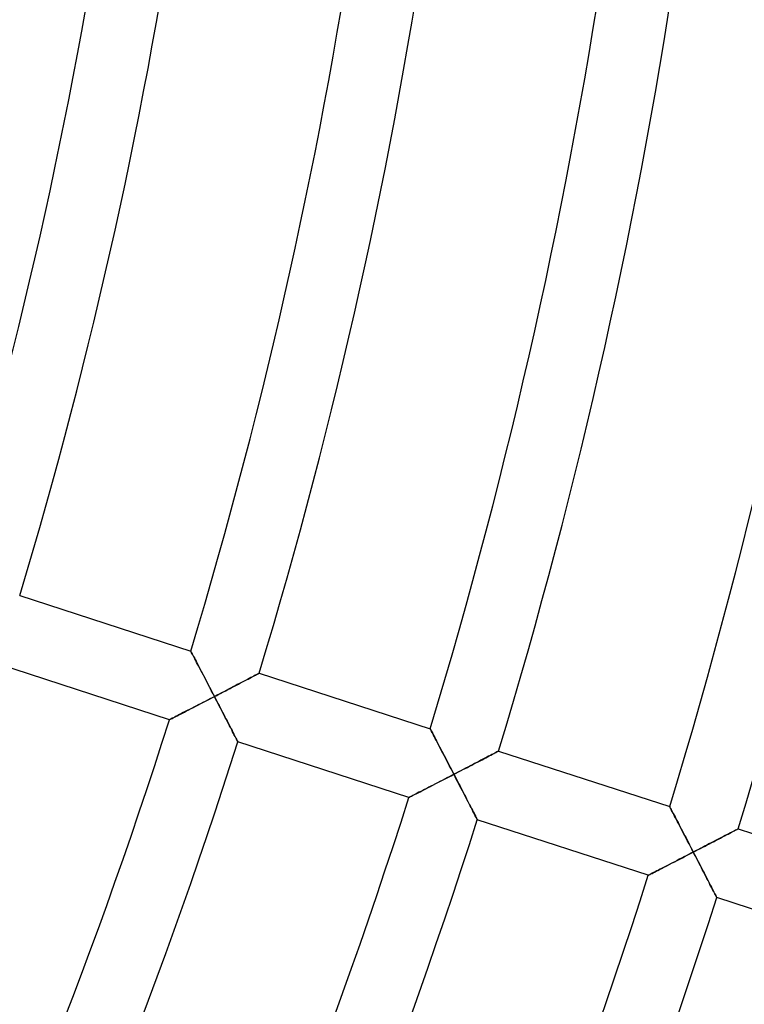
# Model space of a CAD drawing. Units: millimetres. Extents: x -634 to 634, y -666 to 666.
# Drawn here: x 268 to 308, y -104 to -49 of the extents above; entities that cross this region are included whole.
import ezdxf

# ---------------------------------------------------------------- set-up
doc = ezdxf.new("R2010")
doc.units = ezdxf.units.MM
doc.layers.add('HIDDEN', color=7, linetype='Continuous')
doc.layers.add('THICK', color=7, linetype='Continuous')

msp = doc.modelspace()

# ---------------------------------------------------------------- linework, layer by layer
at = {"layer": 'HIDDEN'}
for p, q in [((277.601, -83.889), (277.605, -83.896)), ((277.605, -83.896), (277.615, -83.916)), ((277.615, -83.916), (277.632, -83.949)), ((277.632, -83.949), (277.656, -83.994)), ((277.656, -83.994), (277.685, -84.05)), ((277.685, -84.05), (277.72, -84.116)), ((277.72, -84.116), (277.759, -84.191)), ((277.759, -84.191), (277.802, -84.274)), ((277.802, -84.274), (277.849, -84.364)), ((277.849, -84.364), (277.9, -84.461)), ((277.9, -84.461), (277.953, -84.563)), ((277.953, -84.563), (278.009, -84.67)), ((278.009, -84.67), (278.067, -84.781)), ((278.067, -84.781), (278.126, -84.895)), ((278.126, -84.895), (278.188, -85.013)), ((278.188, -85.013), (278.25, -85.133)), ((278.25, -85.133), (278.314, -85.256)), ((278.314, -85.256), (278.379, -85.381)), ((278.379, -85.381), (278.445, -85.508)), ((280.793, -85.446), (280.887, -85.397)), ((280.887, -85.397), (280.976, -85.35)), ((280.976, -85.35), (281.059, -85.307)), ((281.059, -85.307), (281.135, -85.268)), ((281.135, -85.268), (281.203, -85.232)), ((281.203, -85.232), (281.263, -85.201)), ((281.263, -85.201), (281.313, -85.174)), ((281.313, -85.174), (281.353, -85.153)), ((281.353, -85.153), (281.383, -85.138)), ((281.383, -85.138), (281.4, -85.129)), ((281.4, -85.129), (281.406, -85.126)), ((278.445, -85.508), (278.511, -85.635)), ((278.511, -85.635), (278.578, -85.764)), ((278.578, -85.764), (278.646, -85.894)), ((278.646, -85.894), (278.714, -86.025)), ((279.667, -86.032), (279.789, -85.969)), ((279.789, -85.969), (279.909, -85.906)), ((279.909, -85.906), (280.029, -85.844)), ((280.029, -85.844), (280.146, -85.783)), ((280.146, -85.783), (280.261, -85.723)), ((280.261, -85.723), (280.374, -85.664)), ((280.374, -85.664), (280.484, -85.607)), ((280.484, -85.607), (280.591, -85.551)), ((280.591, -85.551), (280.694, -85.498)), ((280.694, -85.498), (280.793, -85.446)), ((278.788, -86.488), (278.657, -86.556)), ((278.714, -86.025), (278.782, -86.157)), ((278.782, -86.157), (278.85, -86.288)), ((278.919, -86.42), (278.788, -86.488)), ((278.85, -86.288), (278.919, -86.42)), ((278.919, -86.42), (279.044, -86.355)), ((278.987, -86.552), (278.919, -86.42)), ((279.044, -86.355), (279.17, -86.29)), ((279.17, -86.29), (279.295, -86.225)), ((279.295, -86.225), (279.42, -86.16)), ((279.42, -86.16), (279.544, -86.096)), ((279.544, -86.096), (279.667, -86.032)), ((277.643, -87.08), (277.524, -87.141)), ((277.764, -87.017), (277.643, -87.08)), ((277.888, -86.953), (277.764, -87.017)), ((278.014, -86.888), (277.888, -86.953)), ((278.14, -86.823), (278.014, -86.888)), ((278.268, -86.757), (278.14, -86.823)), ((278.397, -86.69), (278.268, -86.757)), ((278.527, -86.623), (278.397, -86.69)), ((278.657, -86.556), (278.527, -86.623)), ((279.055, -86.683), (278.987, -86.552)), ((279.123, -86.815), (279.055, -86.683)), ((279.19, -86.945), (279.123, -86.815)), ((279.258, -87.075), (279.19, -86.945)), ((279.324, -87.204), (279.258, -87.075)), ((276.574, -87.63), (276.52, -87.658)), ((276.639, -87.597), (276.574, -87.63)), ((276.713, -87.559), (276.639, -87.597)), ((276.794, -87.517), (276.713, -87.559)), ((276.883, -87.471), (276.794, -87.517)), ((276.978, -87.422), (276.883, -87.471)), ((277.079, -87.371), (276.978, -87.422)), ((277.184, -87.316), (277.079, -87.371)), ((277.294, -87.26), (277.184, -87.316)), ((277.407, -87.201), (277.294, -87.26)), ((277.524, -87.141), (277.407, -87.201)), ((279.39, -87.332), (279.324, -87.204)), ((279.455, -87.458), (279.39, -87.332)), ((279.52, -87.583), (279.455, -87.458)), ((279.583, -87.706), (279.52, -87.583)), ((276.424, -87.707), (276.418, -87.711)), ((276.444, -87.697), (276.424, -87.707)), ((276.476, -87.681), (276.444, -87.697)), ((276.52, -87.658), (276.476, -87.681)), ((279.645, -87.826), (279.583, -87.706)), ((279.706, -87.943), (279.645, -87.826)), ((279.765, -88.058), (279.706, -87.943)), ((279.822, -88.169), (279.765, -88.058)), ((279.877, -88.276), (279.822, -88.169)), ((279.929, -88.378), (279.877, -88.276)), ((279.979, -88.474), (279.929, -88.378)), ((280.025, -88.564), (279.979, -88.474)), ((280.068, -88.647), (280.025, -88.564)), ((280.106, -88.722), (280.068, -88.647)), ((280.14, -88.787), (280.106, -88.722)), ((290.919, -88.217), (290.922, -88.223)), ((290.922, -88.223), (290.933, -88.243)), ((290.933, -88.243), (290.95, -88.276)), ((290.95, -88.276), (290.973, -88.321)), ((290.973, -88.321), (291.003, -88.377)), ((291.003, -88.377), (291.037, -88.443)), ((291.037, -88.443), (291.076, -88.518)), ((291.076, -88.518), (291.119, -88.601)), ((291.119, -88.601), (291.167, -88.691)), ((291.167, -88.691), (291.217, -88.788)), ((280.169, -88.843), (280.14, -88.787)), ((280.192, -88.888), (280.169, -88.843)), ((280.209, -88.92), (280.192, -88.888)), ((280.219, -88.94), (280.209, -88.92)), ((280.222, -88.947), (280.219, -88.94)), ((291.217, -88.788), (291.27, -88.89)), ((291.27, -88.89), (291.326, -88.997)), ((291.326, -88.997), (291.384, -89.108)), ((291.384, -89.108), (291.443, -89.222)), ((291.443, -89.222), (291.504, -89.34)), ((291.504, -89.34), (291.567, -89.46)), ((291.567, -89.46), (291.631, -89.583)), ((291.631, -89.583), (291.696, -89.708)), ((291.696, -89.708), (291.761, -89.834)), ((294.011, -89.825), (294.11, -89.773)), ((294.11, -89.773), (294.204, -89.724)), ((294.204, -89.724), (294.293, -89.677)), ((294.293, -89.677), (294.376, -89.634)), ((294.376, -89.634), (294.452, -89.595)), ((294.452, -89.595), (294.52, -89.559)), ((294.52, -89.559), (294.58, -89.528)), ((294.58, -89.528), (294.631, -89.502)), ((294.631, -89.502), (294.671, -89.481)), ((294.671, -89.481), (294.7, -89.465)), ((294.7, -89.465), (294.718, -89.456)), ((294.718, -89.456), (294.724, -89.453)), ((291.761, -89.834), (291.828, -89.962)), ((291.828, -89.962), (291.894, -90.091)), ((291.894, -90.091), (291.962, -90.221)), ((291.962, -90.221), (292.03, -90.352)), ((292.03, -90.352), (292.098, -90.483)), ((292.86, -90.423), (292.983, -90.359)), ((292.983, -90.359), (293.105, -90.296)), ((293.105, -90.296), (293.226, -90.233)), ((293.226, -90.233), (293.345, -90.171)), ((293.345, -90.171), (293.462, -90.11)), ((293.462, -90.11), (293.578, -90.05)), ((293.578, -90.05), (293.691, -89.991)), ((293.691, -89.991), (293.801, -89.934)), ((293.801, -89.934), (293.907, -89.878)), ((293.907, -89.878), (294.011, -89.825)), ((291.973, -90.882), (291.843, -90.95)), ((292.104, -90.815), (291.973, -90.882)), ((292.098, -90.483), (292.166, -90.615)), ((292.234, -90.747), (292.104, -90.815)), ((292.166, -90.615), (292.234, -90.747)), ((292.234, -90.747), (292.36, -90.682)), ((292.303, -90.878), (292.234, -90.747)), ((292.371, -91.01), (292.303, -90.878)), ((292.36, -90.682), (292.486, -90.617)), ((292.486, -90.617), (292.611, -90.552)), ((292.611, -90.552), (292.736, -90.487)), ((292.736, -90.487), (292.86, -90.423)), ((290.958, -91.406), (290.839, -91.468)), ((291.08, -91.344), (290.958, -91.406)), ((291.204, -91.28), (291.08, -91.344)), ((291.329, -91.215), (291.204, -91.28)), ((291.456, -91.15), (291.329, -91.215)), ((291.584, -91.083), (291.456, -91.15)), ((291.713, -91.017), (291.584, -91.083)), ((291.843, -90.95), (291.713, -91.017)), ((292.439, -91.141), (292.371, -91.01)), ((292.506, -91.272), (292.439, -91.141)), ((292.573, -91.402), (292.506, -91.272)), ((292.64, -91.531), (292.573, -91.402)), ((289.791, -92.007), (289.759, -92.024)), ((289.835, -91.985), (289.791, -92.007)), ((289.89, -91.957), (289.835, -91.985)), ((289.954, -91.923), (289.89, -91.957)), ((290.028, -91.885), (289.954, -91.923)), ((290.11, -91.843), (290.028, -91.885)), ((290.198, -91.798), (290.11, -91.843)), ((290.294, -91.749), (290.198, -91.798)), ((290.394, -91.697), (290.294, -91.749)), ((290.5, -91.643), (290.394, -91.697)), ((290.61, -91.586), (290.5, -91.643)), ((290.723, -91.528), (290.61, -91.586)), ((290.839, -91.468), (290.723, -91.528)), ((292.706, -91.658), (292.64, -91.531)), ((292.771, -91.785), (292.706, -91.658)), ((292.835, -91.91), (292.771, -91.785)), ((292.899, -92.032), (292.835, -91.91)), ((289.74, -92.034), (289.733, -92.037)), ((289.759, -92.024), (289.74, -92.034)), ((292.961, -92.153), (292.899, -92.032)), ((293.021, -92.27), (292.961, -92.153)), ((293.08, -92.384), (293.021, -92.27)), ((293.137, -92.495), (293.08, -92.384)), ((293.192, -92.602), (293.137, -92.495)), ((304.236, -92.544), (304.24, -92.55)), ((304.24, -92.55), (304.25, -92.57)), ((293.245, -92.704), (293.192, -92.602)), ((293.294, -92.8), (293.245, -92.704)), ((293.341, -92.89), (293.294, -92.8)), ((293.383, -92.973), (293.341, -92.89)), ((293.422, -93.048), (293.383, -92.973)), ((293.455, -93.114), (293.422, -93.048)), ((304.25, -92.57), (304.267, -92.603)), ((304.267, -92.603), (304.291, -92.648)), ((304.291, -92.648), (304.32, -92.704)), ((304.32, -92.704), (304.354, -92.77)), ((304.354, -92.77), (304.393, -92.845)), ((304.393, -92.845), (304.436, -92.928)), ((304.436, -92.928), (304.483, -93.018)), ((304.483, -93.018), (304.534, -93.114)), ((293.484, -93.17), (293.455, -93.114)), ((293.507, -93.214), (293.484, -93.17)), ((293.524, -93.247), (293.507, -93.214)), ((293.534, -93.266), (293.524, -93.247)), ((293.537, -93.273), (293.534, -93.266)), ((304.534, -93.114), (304.587, -93.217)), ((304.587, -93.217), (304.642, -93.323)), ((304.642, -93.323), (304.7, -93.435)), ((304.7, -93.435), (304.76, -93.549)), ((304.76, -93.549), (304.821, -93.666)), ((304.821, -93.666), (304.883, -93.787)), ((304.883, -93.787), (304.947, -93.91)), ((304.947, -93.91), (305.012, -94.034)), ((305.012, -94.034), (305.078, -94.161)), ((305.078, -94.161), (305.144, -94.289)), ((307.171, -94.233), (307.28, -94.176)), ((307.28, -94.176), (307.385, -94.121)), ((307.385, -94.121), (307.485, -94.069)), ((307.485, -94.069), (307.58, -94.02)), ((307.58, -94.02), (307.668, -93.974)), ((307.668, -93.974), (307.749, -93.932)), ((307.749, -93.932), (307.822, -93.894)), ((307.822, -93.894), (307.886, -93.861)), ((307.886, -93.861), (307.94, -93.832)), ((307.94, -93.832), (307.984, -93.81)), ((307.984, -93.81), (308.015, -93.793)), ((308.015, -93.793), (308.035, -93.783)), ((308.035, -93.783), (308.041, -93.78)), ((305.144, -94.289), (305.211, -94.418)), ((305.211, -94.418), (305.278, -94.548)), ((305.278, -94.548), (305.346, -94.678)), ((305.346, -94.678), (305.414, -94.81)), ((306.071, -94.804), (306.2, -94.737)), ((306.2, -94.737), (306.327, -94.671)), ((306.327, -94.671), (306.454, -94.605)), ((306.454, -94.605), (306.579, -94.54)), ((306.579, -94.54), (306.702, -94.476)), ((306.702, -94.476), (306.824, -94.413)), ((306.824, -94.413), (306.942, -94.352)), ((306.942, -94.352), (307.058, -94.292)), ((307.058, -94.292), (307.171, -94.233)), ((305.158, -95.276), (305.029, -95.343)), ((305.289, -95.209), (305.158, -95.276)), ((305.42, -95.141), (305.289, -95.209)), ((305.414, -94.81), (305.482, -94.942)), ((305.55, -95.073), (305.42, -95.141)), ((305.482, -94.942), (305.55, -95.073)), ((305.55, -95.073), (305.681, -95.006)), ((305.616, -95.2), (305.55, -95.073)), ((305.681, -95.327), (305.616, -95.2)), ((305.681, -95.006), (305.811, -94.938)), ((305.811, -94.938), (305.942, -94.871)), ((305.942, -94.871), (306.071, -94.804)), ((304.155, -95.794), (304.038, -95.854)), ((304.274, -95.733), (304.155, -95.794)), ((304.396, -95.67), (304.274, -95.733)), ((304.519, -95.606), (304.396, -95.67)), ((304.645, -95.541), (304.519, -95.606)), ((304.772, -95.476), (304.645, -95.541)), ((304.9, -95.41), (304.772, -95.476)), ((305.029, -95.343), (304.9, -95.41)), ((305.747, -95.453), (305.681, -95.327)), ((305.812, -95.579), (305.747, -95.453)), ((305.877, -95.705), (305.812, -95.579)), ((305.941, -95.829), (305.877, -95.705)), ((306.004, -95.952), (305.941, -95.829)), ((303.055, -96.36), (303.048, -96.363)), ((303.074, -96.35), (303.055, -96.36)), ((303.106, -96.334), (303.074, -96.35)), ((303.15, -96.311), (303.106, -96.334)), ((303.205, -96.283), (303.15, -96.311)), ((303.269, -96.25), (303.205, -96.283)), ((303.343, -96.212), (303.269, -96.25)), ((303.425, -96.17), (303.343, -96.212)), ((303.514, -96.124), (303.425, -96.17)), ((303.609, -96.075), (303.514, -96.124)), ((303.71, -96.023), (303.609, -96.075)), ((303.815, -95.969), (303.71, -96.023)), ((303.925, -95.912), (303.815, -95.969)), ((304.038, -95.854), (303.925, -95.912)), ((306.067, -96.074), (306.004, -95.952)), ((306.13, -96.195), (306.067, -96.074)), ((306.191, -96.314), (306.13, -96.195)), ((306.251, -96.43), (306.191, -96.314)), ((306.31, -96.545), (306.251, -96.43)), ((306.367, -96.656), (306.31, -96.545)), ((306.423, -96.765), (306.367, -96.656)), ((306.477, -96.87), (306.423, -96.765)), ((306.529, -96.971), (306.477, -96.87)), ((306.579, -97.067), (306.529, -96.971)), ((306.625, -97.158), (306.579, -97.067)), ((306.669, -97.242), (306.625, -97.158)), ((306.709, -97.32), (306.669, -97.242)), ((306.745, -97.39), (306.709, -97.32)), ((306.776, -97.451), (306.745, -97.39)), ((306.803, -97.503), (306.776, -97.451)), ((306.824, -97.545), (306.803, -97.503)), ((306.84, -97.575), (306.824, -97.545)), ((306.849, -97.593), (306.84, -97.575)), ((306.852, -97.599), (306.849, -97.593))]:
    msp.add_line(p, q, dxfattribs=at)
at = {"layer": 'THICK'}
for p, q in [((268.089, -80.799), (277.601, -83.889)), ((277.605, -83.896), (277.601, -83.889)), ((277.614, -83.914), (277.605, -83.896)), ((277.63, -83.944), (277.614, -83.914)), ((277.652, -83.985), (277.63, -83.944)), ((277.679, -84.037), (277.652, -83.985)), ((277.711, -84.099), (277.679, -84.037)), ((277.747, -84.168), (277.711, -84.099)), ((277.788, -84.246), (277.747, -84.168)), ((277.832, -84.33), (277.788, -84.246)), ((277.879, -84.421), (277.832, -84.33)), ((276.418, -87.711), (266.907, -84.62)), ((277.93, -84.519), (277.879, -84.421)), ((277.985, -84.624), (277.93, -84.519)), ((278.043, -84.735), (277.985, -84.624)), ((278.104, -84.853), (278.043, -84.735)), ((278.169, -84.977), (278.104, -84.853)), ((278.236, -85.106), (278.169, -84.977)), ((278.306, -85.24), (278.236, -85.106)), ((278.378, -85.378), (278.306, -85.24)), ((278.451, -85.52), (278.378, -85.378)), ((280.852, -85.415), (280.752, -85.467)), ((280.946, -85.366), (280.852, -85.415)), ((281.034, -85.32), (280.946, -85.366)), ((281.115, -85.278), (281.034, -85.32)), ((281.188, -85.24), (281.115, -85.278)), ((281.252, -85.206), (281.188, -85.24)), ((281.306, -85.178), (281.252, -85.206)), ((281.349, -85.156), (281.306, -85.178)), ((281.381, -85.139), (281.349, -85.156)), ((281.4, -85.129), (281.381, -85.139)), ((281.406, -85.126), (281.4, -85.129)), ((281.406, -85.126), (290.919, -88.217)), ((278.526, -85.665), (278.451, -85.52)), ((278.603, -85.812), (278.526, -85.665)), ((278.681, -85.962), (278.603, -85.812)), ((278.759, -86.113), (278.681, -85.962)), ((279.821, -85.952), (279.695, -86.017)), ((279.946, -85.887), (279.821, -85.952)), ((280.069, -85.823), (279.946, -85.887)), ((280.191, -85.76), (280.069, -85.823)), ((280.309, -85.698), (280.191, -85.76)), ((280.425, -85.638), (280.309, -85.698)), ((280.538, -85.579), (280.425, -85.638)), ((280.647, -85.522), (280.538, -85.579)), ((280.752, -85.467), (280.647, -85.522)), ((278.615, -86.578), (278.766, -86.499)), ((278.839, -86.266), (278.759, -86.113)), ((278.766, -86.499), (278.919, -86.42)), ((278.919, -86.42), (278.839, -86.266)), ((279.049, -86.353), (278.919, -86.42)), ((278.919, -86.42), (278.984, -86.547)), ((279.179, -86.285), (279.049, -86.353)), ((279.309, -86.218), (279.179, -86.285)), ((279.439, -86.15), (279.309, -86.218)), ((279.568, -86.084), (279.439, -86.15)), ((279.695, -86.017), (279.568, -86.084)), ((277.617, -87.093), (277.75, -87.024)), ((277.75, -87.024), (277.887, -86.954)), ((277.887, -86.954), (278.027, -86.881)), ((278.027, -86.881), (278.171, -86.807)), ((278.171, -86.807), (278.316, -86.732)), ((278.316, -86.732), (278.465, -86.655)), ((278.465, -86.655), (278.615, -86.578)), ((278.984, -86.547), (279.05, -86.674)), ((279.05, -86.674), (279.115, -86.8)), ((279.115, -86.8), (279.18, -86.926)), ((279.18, -86.926), (279.245, -87.051)), ((279.245, -87.051), (279.309, -87.176)), ((276.563, -87.636), (276.623, -87.605)), ((276.623, -87.605), (276.692, -87.57)), ((276.692, -87.57), (276.768, -87.531)), ((276.768, -87.531), (276.851, -87.488)), ((276.851, -87.488), (276.941, -87.442)), ((276.941, -87.442), (277.038, -87.392)), ((277.038, -87.392), (277.141, -87.338)), ((277.141, -87.338), (277.251, -87.282)), ((277.251, -87.282), (277.367, -87.222)), ((277.367, -87.222), (277.49, -87.159)), ((277.49, -87.159), (277.617, -87.093)), ((279.309, -87.176), (279.373, -87.299)), ((279.373, -87.299), (279.436, -87.421)), ((279.436, -87.421), (279.498, -87.542)), ((279.498, -87.542), (279.56, -87.66)), ((276.418, -87.711), (276.424, -87.708)), ((276.424, -87.708), (276.442, -87.698)), ((276.442, -87.698), (276.471, -87.683)), ((276.471, -87.683), (276.512, -87.662)), ((276.512, -87.662), (276.563, -87.636)), ((279.56, -87.66), (279.62, -87.777)), ((279.62, -87.777), (279.679, -87.892)), ((279.679, -87.892), (279.737, -88.003)), ((279.737, -88.003), (279.793, -88.112)), ((279.793, -88.112), (279.847, -88.217)), ((279.847, -88.217), (279.899, -88.318)), ((279.899, -88.318), (279.948, -88.414)), ((279.948, -88.414), (279.995, -88.505)), ((279.995, -88.505), (280.038, -88.589)), ((280.038, -88.589), (280.078, -88.667)), ((280.078, -88.667), (280.114, -88.737)), ((290.922, -88.223), (290.919, -88.217)), ((290.932, -88.241), (290.922, -88.223)), ((290.947, -88.271), (290.932, -88.241)), ((290.969, -88.312), (290.947, -88.271)), ((290.996, -88.364), (290.969, -88.312)), ((291.028, -88.426), (290.996, -88.364)), ((291.064, -88.495), (291.028, -88.426)), ((291.105, -88.573), (291.064, -88.495)), ((291.149, -88.657), (291.105, -88.573)), ((291.196, -88.748), (291.149, -88.657)), ((280.114, -88.737), (280.146, -88.798)), ((280.146, -88.798), (280.173, -88.85)), ((280.173, -88.85), (280.194, -88.892)), ((280.194, -88.892), (280.21, -88.922)), ((280.21, -88.922), (280.219, -88.941)), ((280.219, -88.941), (280.222, -88.947)), ((289.733, -92.037), (280.222, -88.947)), ((291.247, -88.846), (291.196, -88.748)), ((291.302, -88.951), (291.247, -88.846)), ((291.36, -89.062), (291.302, -88.951)), ((291.421, -89.18), (291.36, -89.062)), ((291.485, -89.304), (291.421, -89.18)), ((291.553, -89.433), (291.485, -89.304)), ((291.622, -89.567), (291.553, -89.433)), ((291.694, -89.705), (291.622, -89.567)), ((291.768, -89.847), (291.694, -89.705)), ((294.069, -89.795), (293.964, -89.849)), ((294.169, -89.742), (294.069, -89.795)), ((294.263, -89.693), (294.169, -89.742)), ((294.351, -89.647), (294.263, -89.693)), ((294.432, -89.605), (294.351, -89.647)), ((294.505, -89.567), (294.432, -89.605)), ((294.569, -89.534), (294.505, -89.567)), ((294.623, -89.505), (294.569, -89.534)), ((294.667, -89.483), (294.623, -89.505)), ((294.698, -89.466), (294.667, -89.483)), ((294.717, -89.456), (294.698, -89.466)), ((294.724, -89.453), (294.717, -89.456)), ((294.724, -89.453), (304.236, -92.544)), ((291.843, -89.991), (291.768, -89.847)), ((291.919, -90.139), (291.843, -89.991)), ((291.997, -90.288), (291.919, -90.139)), ((292.075, -90.44), (291.997, -90.288)), ((293.011, -90.344), (292.884, -90.41)), ((293.138, -90.279), (293.011, -90.344)), ((293.263, -90.214), (293.138, -90.279)), ((293.386, -90.15), (293.263, -90.214)), ((293.507, -90.087), (293.386, -90.15)), ((293.626, -90.025), (293.507, -90.087)), ((293.742, -89.965), (293.626, -90.025)), ((293.854, -89.906), (293.742, -89.965)), ((293.964, -89.849), (293.854, -89.906)), ((291.78, -90.982), (291.93, -90.904)), ((291.93, -90.904), (292.082, -90.826)), ((292.155, -90.593), (292.075, -90.44)), ((292.082, -90.826), (292.234, -90.747)), ((292.234, -90.747), (292.155, -90.593)), ((292.365, -90.679), (292.234, -90.747)), ((292.234, -90.747), (292.3, -90.874)), ((292.3, -90.874), (292.366, -91)), ((292.495, -90.612), (292.365, -90.679)), ((292.626, -90.544), (292.495, -90.612)), ((292.755, -90.477), (292.626, -90.544)), ((292.884, -90.41), (292.755, -90.477)), ((290.805, -91.485), (290.933, -91.419)), ((290.933, -91.419), (291.066, -91.351)), ((291.066, -91.351), (291.203, -91.28)), ((291.203, -91.28), (291.343, -91.208)), ((291.343, -91.208), (291.486, -91.134)), ((291.486, -91.134), (291.632, -91.058)), ((291.632, -91.058), (291.78, -90.982)), ((292.366, -91), (292.431, -91.127)), ((292.431, -91.127), (292.496, -91.253)), ((292.496, -91.253), (292.561, -91.378)), ((292.561, -91.378), (292.625, -91.502)), ((289.757, -92.025), (289.786, -92.01)), ((289.786, -92.01), (289.827, -91.989)), ((289.827, -91.989), (289.878, -91.962)), ((289.878, -91.962), (289.938, -91.932)), ((289.938, -91.932), (290.007, -91.896)), ((290.007, -91.896), (290.083, -91.857)), ((290.083, -91.857), (290.167, -91.814)), ((290.167, -91.814), (290.256, -91.768)), ((290.256, -91.768), (290.353, -91.718)), ((290.353, -91.718), (290.457, -91.665)), ((290.457, -91.665), (290.567, -91.608)), ((290.567, -91.608), (290.683, -91.548)), ((290.683, -91.548), (290.805, -91.485)), ((292.625, -91.502), (292.689, -91.625)), ((292.689, -91.625), (292.752, -91.747)), ((292.752, -91.747), (292.814, -91.868)), ((292.814, -91.868), (292.875, -91.987)), ((292.875, -91.987), (292.936, -92.104)), ((289.733, -92.037), (289.739, -92.034)), ((289.739, -92.034), (289.757, -92.025)), ((292.936, -92.104), (292.995, -92.218)), ((292.995, -92.218), (293.052, -92.33)), ((293.052, -92.33), (293.108, -92.438)), ((293.108, -92.438), (293.162, -92.543)), ((293.162, -92.543), (293.214, -92.644)), ((304.239, -92.55), (304.236, -92.544)), ((304.249, -92.568), (304.239, -92.55)), ((293.214, -92.644), (293.263, -92.74)), ((293.263, -92.74), (293.31, -92.831)), ((293.31, -92.831), (293.354, -92.916)), ((293.354, -92.916), (293.394, -92.994)), ((293.394, -92.994), (293.43, -93.064)), ((293.43, -93.064), (293.461, -93.125)), ((304.265, -92.598), (304.249, -92.568)), ((304.286, -92.639), (304.265, -92.598)), ((304.313, -92.691), (304.286, -92.639)), ((304.345, -92.753), (304.313, -92.691)), ((304.381, -92.822), (304.345, -92.753)), ((304.422, -92.9), (304.381, -92.822)), ((304.466, -92.984), (304.422, -92.9)), ((304.513, -93.075), (304.466, -92.984)), ((304.564, -93.173), (304.513, -93.075)), ((293.461, -93.125), (293.488, -93.177)), ((293.488, -93.177), (293.509, -93.218)), ((293.509, -93.218), (293.525, -93.249)), ((293.525, -93.249), (293.534, -93.267)), ((293.534, -93.267), (293.537, -93.273)), ((303.048, -96.363), (293.537, -93.273)), ((304.619, -93.278), (304.564, -93.173)), ((304.677, -93.389), (304.619, -93.278)), ((304.738, -93.507), (304.677, -93.389)), ((304.802, -93.63), (304.738, -93.507)), ((304.869, -93.76), (304.802, -93.63)), ((304.939, -93.894), (304.869, -93.76)), ((305.011, -94.032), (304.939, -93.894)), ((305.084, -94.173), (305.011, -94.032)), ((305.159, -94.318), (305.084, -94.173)), ((307.327, -94.152), (307.224, -94.205)), ((307.427, -94.1), (307.327, -94.152)), ((307.521, -94.051), (307.427, -94.1)), ((307.61, -94.004), (307.521, -94.051)), ((307.693, -93.961), (307.61, -94.004)), ((307.769, -93.922), (307.693, -93.961)), ((307.837, -93.886), (307.769, -93.922)), ((307.897, -93.855), (307.837, -93.886)), ((307.948, -93.829), (307.897, -93.855)), ((307.988, -93.808), (307.948, -93.829)), ((308.017, -93.792), (307.988, -93.808)), ((308.035, -93.783), (308.017, -93.792)), ((308.041, -93.78), (308.035, -93.783)), ((308.041, -93.78), (317.553, -96.871)), ((305.235, -94.465), (305.159, -94.318)), ((305.313, -94.615), (305.235, -94.465)), ((305.391, -94.766), (305.313, -94.615)), ((306.176, -94.749), (306.052, -94.814)), ((306.299, -94.686), (306.176, -94.749)), ((306.421, -94.622), (306.299, -94.686)), ((306.542, -94.56), (306.421, -94.622)), ((306.661, -94.498), (306.542, -94.56)), ((306.779, -94.437), (306.661, -94.498)), ((306.894, -94.377), (306.779, -94.437)), ((307.007, -94.318), (306.894, -94.377)), ((307.117, -94.261), (307.007, -94.318)), ((307.224, -94.205), (307.117, -94.261)), ((305.096, -95.308), (305.246, -95.231)), ((305.246, -95.231), (305.398, -95.152)), ((305.471, -94.919), (305.391, -94.766)), ((305.398, -95.152), (305.55, -95.073)), ((305.55, -95.073), (305.471, -94.919)), ((305.676, -95.008), (305.55, -95.073)), ((305.55, -95.073), (305.618, -95.205)), ((305.618, -95.205), (305.686, -95.337)), ((305.802, -94.943), (305.676, -95.008)), ((305.927, -94.878), (305.802, -94.943)), ((306.052, -94.814), (305.927, -94.878)), ((303.998, -95.875), (304.12, -95.812)), ((304.12, -95.812), (304.248, -95.746)), ((304.248, -95.746), (304.381, -95.677)), ((304.381, -95.677), (304.518, -95.607)), ((304.518, -95.607), (304.658, -95.534)), ((304.658, -95.534), (304.802, -95.46)), ((304.802, -95.46), (304.948, -95.385)), ((304.948, -95.385), (305.096, -95.308)), ((305.686, -95.337), (305.754, -95.468)), ((305.754, -95.468), (305.822, -95.599)), ((305.822, -95.599), (305.889, -95.729)), ((305.889, -95.729), (305.955, -95.857)), ((303.048, -96.363), (303.054, -96.36)), ((303.054, -96.36), (303.072, -96.351)), ((303.072, -96.351), (303.102, -96.336)), ((303.102, -96.336), (303.142, -96.315)), ((303.142, -96.315), (303.193, -96.289)), ((303.193, -96.289), (303.253, -96.258)), ((303.253, -96.258), (303.322, -96.223)), ((303.322, -96.223), (303.398, -96.183)), ((303.398, -96.183), (303.482, -96.14)), ((303.482, -96.14), (303.572, -96.094)), ((303.572, -96.094), (303.668, -96.045)), ((303.668, -96.045), (303.772, -95.991)), ((303.772, -95.991), (303.882, -95.935)), ((303.882, -95.935), (303.998, -95.875)), ((305.955, -95.857), (306.021, -95.985)), ((306.021, -95.985), (306.087, -96.111)), ((306.087, -96.111), (306.151, -96.236)), ((306.151, -96.236), (306.214, -96.359)), ((306.214, -96.359), (306.276, -96.479)), ((306.276, -96.479), (306.337, -96.597)), ((306.337, -96.597), (306.396, -96.711)), ((306.396, -96.711), (306.453, -96.822)), ((306.453, -96.822), (306.508, -96.929)), ((306.508, -96.929), (306.56, -97.031)), ((306.56, -97.031), (306.609, -97.127)), ((306.609, -97.127), (306.656, -97.217)), ((306.656, -97.217), (306.698, -97.3)), ((306.698, -97.3), (306.737, -97.374)), ((306.737, -97.374), (306.771, -97.44)), ((306.771, -97.44), (306.799, -97.496)), ((306.799, -97.496), (306.822, -97.54)), ((306.822, -97.54), (306.839, -97.573)), ((306.839, -97.573), (306.849, -97.593)), ((306.849, -97.593), (306.852, -97.599)), ((316.363, -100.69), (306.852, -97.599))]:
    msp.add_line(p, q, dxfattribs=at)
for radius, start, end in [(276, 343.24568, 0.41517), (280, 343.22786, 0.40926), (290, 343.18552, 0.39517), (294, 343.16936, 0.38978), (304, 343.13092, 0.37695), (308, 343.11619, 0.37208), (318, 343.08113, 0.36033), (322, 343.06766, 0.35586), (290, 325.18554, 342.39513), (294, 325.16938, 342.3898), (304, 325.13093, 342.37696), (308, 325.11621, 342.37204), (318, 325.08114, 342.36035), (322, 325.06768, 342.35588), (332, 325.03554, 342.34516), (336, 325.02322, 342.34104)]:
    msp.add_arc((0, 0), radius, start, end, dxfattribs=at)

doc.saveas('drawing.dxf')
